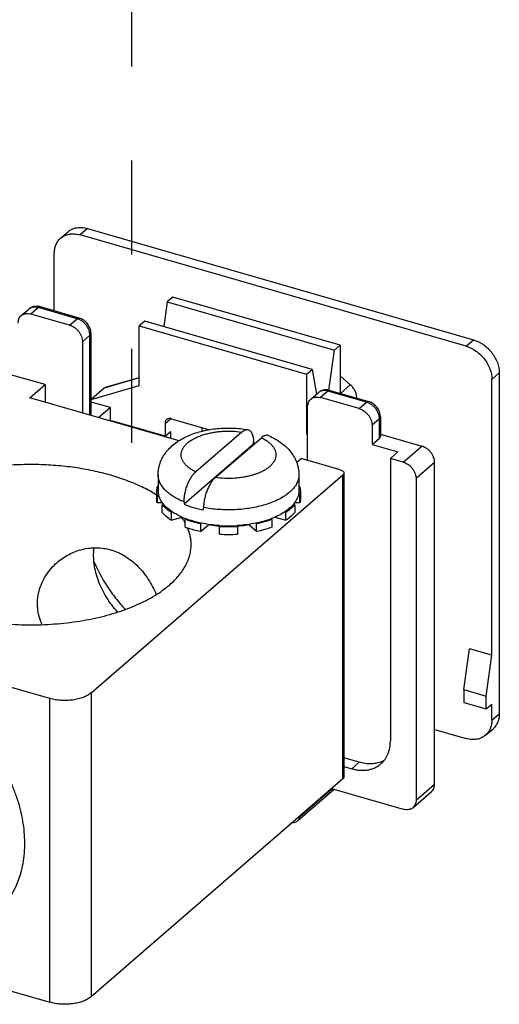
# Model space of a CAD drawing. Units: inches. Extents: x 0 to 34, y -25 to 22.
# Drawn here: x 30.7 to 31.7, y 3.6 to 5.6 of the extents above; entities that cross this region are included whole.
import ezdxf

# ---------------------------------------------------------------- set-up
doc = ezdxf.new("R2010")
doc.units = ezdxf.units.IN
doc.header["$LTSCALE"] = 1.87
doc.header["$MEASUREMENT"] = 0
doc.linetypes.add('DASHED', pattern=[0.2, 0.1, -0.1])
doc.layers.get('0').update_dxf_attribs({"linetype": 'CONTINUOUS'})

msp = doc.modelspace()

# ---------------------------------------------------------------- linework, layer by layer
at = {"color": 4, "linetype": 'DASHED'}
msp.add_line((30.9292, 4.7478), (30.9292, 8.3161), dxfattribs=at)
at = {"color": 9, "linetype": 'Continuous'}
for p, q in [((30.8411, 5.1738), (30.8263, 5.1611)), ((30.7436, 5.0166), (30.7288, 5.0038)), ((30.8203, 4.9944), (30.7436, 5.0166)), ((30.8056, 4.9817), (30.8203, 4.9944)), ((30.8459, 4.9615), (30.8311, 4.9487)), ((30.8459, 4.803), (30.8459, 4.9615)), ((31.5935, 4.9396), (31.6082, 4.9524)), ((30.944, 4.8766), (30.874, 4.8564)), ((31.6594, 4.8865), (31.6446, 4.8737)), ((31.3436, 4.846), (31.3633, 4.8631)), ((31.319, 4.8505), (31.3042, 4.8377)), ((31.3957, 4.8284), (31.319, 4.8505)), ((31.3761, 4.8373), (31.3755, 4.8368)), ((31.3809, 4.8156), (31.3957, 4.8284)), ((30.9952, 4.7863), (31.006, 4.7956)), ((31.4213, 4.7954), (31.4065, 4.7826)), ((31.4213, 4.757), (31.4213, 4.7954)), ((31.4684, 4.7093), (31.5054, 4.7413)), ((31.5309, 4.7083), (31.494, 4.6764)), ((31.3488, 4.0797), (31.3488, 4.6838)), ((30.8482, 4.2502), (30.8482, 3.6462)), ((30.7662, 3.6352), (30.7662, 4.2392)), ((31.6446, 4.1961), (31.6594, 4.2088)), ((31.3809, 4.1124), (31.3662, 4.0996)), ((31.2624, 4.0038), (31.3269, 4.0597)), ((31.494, 4.0371), (31.5309, 4.069)), ((31.2624, 4.0049), (31.2624, 4.0038))]:
    msp.add_line(p, q, dxfattribs=at)
at = {"color": 7, "linetype": 'Continuous'}
for p, q in [((30.8411, 5.1738), (31.6082, 4.9524)), ((30.7877, 5.1546), (30.8024, 5.1673)), ((31.5935, 4.9396), (30.8263, 5.1611)), ((30.7752, 5.0101), (30.7752, 5.1247)), ((31.0105, 5.0376), (30.9994, 5.028)), ((31.3429, 4.9416), (31.0105, 5.0376)), ((30.7095, 5.0006), (30.7243, 5.0133)), ((30.8244, 4.9958), (30.7477, 5.018)), ((30.9994, 5.028), (30.9927, 4.9788)), ((30.9994, 5.028), (31.3318, 4.932)), ((30.8056, 4.9817), (30.7288, 5.0038)), ((30.9551, 4.9896), (30.944, 4.98)), ((30.944, 4.98), (31.2765, 4.8841)), ((30.944, 4.8617), (30.944, 4.98)), ((31.2875, 4.8937), (30.9551, 4.9896)), ((30.8479, 4.9652), (30.8479, 4.8024)), ((30.8311, 4.9487), (30.8311, 4.8072)), ((31.3318, 4.932), (31.3429, 4.9416)), ((31.3429, 4.9416), (31.3429, 4.8462)), ((31.3209, 4.8522), (31.3318, 4.932)), ((30.7568, 4.8633), (30.6788, 4.8858)), ((30.8791, 4.8591), (30.944, 4.8778)), ((31.2765, 4.8841), (31.2875, 4.8937)), ((31.2765, 4.8841), (31.2765, 4.7657)), ((31.2875, 4.8937), (31.2963, 4.8444)), ((31.3633, 4.8631), (31.3429, 4.8808)), ((31.6594, 4.8865), (31.6594, 4.2088)), ((30.7268, 4.8373), (30.7568, 4.8633)), ((30.7568, 4.8633), (30.7568, 4.8287)), ((30.8481, 4.834), (30.944, 4.8617)), ((30.874, 4.8564), (30.8481, 4.834)), ((31.6446, 4.3252), (31.6446, 4.8737)), ((31.0232, 4.7518), (30.7268, 4.8373)), ((31.2849, 4.8345), (31.2996, 4.8473)), ((31.3809, 4.8156), (31.3042, 4.8377)), ((31.3231, 4.8519), (31.3998, 4.8298)), ((31.3761, 4.8373), (31.3761, 4.8366)), ((30.8479, 4.8285), (30.8481, 4.8287)), ((30.8481, 4.8287), (30.8481, 4.834)), ((30.8865, 4.8177), (30.8481, 4.8287)), ((30.8865, 4.8177), (30.8636, 4.7978)), ((30.8865, 4.7921), (30.8865, 4.8177)), ((31.2786, 4.7127), (31.2786, 4.8195)), ((31.4232, 4.7991), (31.4232, 4.7607)), ((30.9952, 4.7607), (30.8865, 4.7921)), ((30.8976, 4.788), (30.8976, 4.7889)), ((30.9952, 4.7863), (30.9952, 4.7607)), ((31.008, 4.7954), (31.0834, 4.7736)), ((31.069, 4.7704), (31.069, 4.7778)), ((31.4065, 4.7826), (31.4065, 4.7443)), ((30.9952, 4.7607), (31.0062, 4.7703)), ((31.0062, 4.7703), (31.0062, 4.7567)), ((31.1476, 4.7691), (31.0562, 4.6899)), ((31.2765, 4.7657), (31.2786, 4.7676)), ((31.2765, 4.7657), (31.2786, 4.7638)), ((31.4232, 4.765), (31.5054, 4.7413)), ((31.1709, 4.7451), (31.0329, 4.6255)), ((31.0951, 4.6786), (31.1866, 4.7578)), ((31.1709, 4.7451), (31.1709, 4.7496)), ((31.1709, 4.7483), (31.1744, 4.7473)), ((31.4065, 4.7443), (31.4213, 4.757)), ((31.4065, 4.7443), (31.4576, 4.7295)), ((31.4576, 4.7295), (31.4429, 4.7167)), ((31.2563, 4.7086), (31.2654, 4.7165)), ((31.3433, 4.694), (31.2654, 4.7165)), ((31.4684, 4.7093), (31.4429, 4.7167)), ((31.4429, 4.7167), (31.4429, 4.1541)), ((31.5309, 4.069), (31.5309, 4.7083)), ((30.8482, 4.2502), (31.3488, 4.6838)), ((30.9815, 4.6842), (30.9815, 4.6524)), ((31.2613, 4.6842), (31.2613, 4.6524)), ((31.3508, 4.6875), (31.3508, 4.0835)), ((30.9796, 4.6613), (30.9815, 4.6613)), ((31.2613, 4.6613), (31.2632, 4.6613)), ((31.494, 4.6764), (31.494, 4.0371)), ((30.9785, 4.6524), (30.9785, 4.6368)), ((30.9826, 4.6435), (30.9796, 4.6435)), ((30.9796, 4.6435), (30.9796, 4.628)), ((30.9826, 4.6435), (30.9815, 4.6524)), ((31.2613, 4.6524), (31.2601, 4.6435)), ((31.2632, 4.6435), (31.2601, 4.6435)), ((31.2632, 4.628), (31.2632, 4.6435)), ((31.2643, 4.6524), (31.2643, 4.6368)), ((30.9906, 4.628), (30.9796, 4.628)), ((30.9897, 4.6246), (30.9924, 4.6254)), ((30.9897, 4.6091), (30.9897, 4.6246)), ((31.0329, 4.6301), (31.0329, 4.6255)), ((31.253, 4.6246), (31.2504, 4.6254)), ((31.2632, 4.628), (31.2522, 4.628)), ((31.253, 4.6246), (31.253, 4.6091)), ((31.0101, 4.61), (31.0075, 4.6093)), ((31.0075, 4.6093), (31.0075, 4.5937)), ((31.0718, 4.6143), (31.0718, 4.6188)), ((31.2353, 4.6093), (31.2327, 4.61)), ((31.2353, 4.5937), (31.2353, 4.6093)), ((31.0075, 4.5937), (31.0292, 4.6)), ((31.0321, 4.5933), (31.0319, 4.5935)), ((31.0352, 4.5954), (31.0367, 4.5967)), ((31.0352, 4.5799), (31.0352, 4.5954)), ((31.0658, 4.5866), (31.0673, 4.5879)), ((31.0658, 4.5866), (31.0658, 4.571)), ((31.0658, 4.571), (31.0813, 4.5844)), ((31.0813, 4.5844), (31.0813, 4.5855)), ((31.1037, 4.5659), (31.1037, 4.583)), ((31.1391, 4.583), (31.1391, 4.5659)), ((31.1614, 4.5855), (31.1614, 4.5844)), ((31.1769, 4.571), (31.1614, 4.5844)), ((31.1769, 4.5866), (31.1754, 4.5879)), ((31.1769, 4.571), (31.1769, 4.5866)), ((31.2061, 4.5967), (31.2076, 4.5954)), ((31.2076, 4.5954), (31.2076, 4.5799)), ((31.2135, 4.6), (31.2353, 4.5937)), ((30.7662, 4.2392), (30.1797, 4.4085)), ((31.5888, 4.2569), (31.5999, 4.3381)), ((31.6446, 4.3252), (31.5999, 4.3381)), ((31.6335, 4.244), (31.6446, 4.3252)), ((31.5888, 4.2569), (31.6335, 4.244)), ((31.5888, 4.2569), (31.5888, 4.2313)), ((31.5888, 4.2313), (31.6335, 4.2184)), ((31.6335, 4.2184), (31.6335, 4.244)), ((31.6335, 4.2184), (31.6446, 4.228)), ((31.6446, 4.1961), (31.6446, 4.228)), ((31.5309, 4.1777), (31.5935, 4.1597)), ((31.6321, 4.1662), (31.6469, 4.179)), ((31.3809, 4.1124), (31.3508, 4.121)), ((31.3508, 4.104), (31.3662, 4.0996)), ((31.3488, 4.0797), (30.8482, 3.6462)), ((31.2592, 3.9963), (31.3311, 4.0586)), ((31.326, 4.06), (31.4684, 4.0189)), ((31.4878, 4.0221), (31.5247, 4.0541)), ((30.1797, 3.8045), (30.7662, 3.6352))]:
    msp.add_line(p, q, dxfattribs=at)
for centre, radius, start, end in [((30.74, 4.992), 0.0271, 81.6305, 87.5506), ((30.7398, 4.9906), 0.0285, 73.8831, 81.5921), ((31.3154, 4.8259), 0.0271, 81.6305, 87.5506), ((31.3152, 4.8245), 0.0285, 73.8831, 81.5921), ((31.1262, 4.5091), 0.2402, 79.0907, 79.2805), ((31.0152, 4.6523), 0.0367, 165.8956, 175.2307), ((31.2272, 4.6522), 0.0371, 4.8141, 14.0584), ((31.0143, 4.6524), 0.0358, 175.2487, 179.9961), ((31.2284, 4.6524), 0.0358, 0.0038, 4.7501), ((31.0384, 4.6657), 0.0637, 220.165, 221.2579), ((31.0368, 4.6626), 0.0579, 216.7836, 219.1056), ((31.0384, 4.664), 0.0601, 219.1014, 219.9504), ((31.2043, 4.664), 0.0601, 320.0496, 320.8987), ((31.2046, 4.6655), 0.0634, 318.7391, 319.838), ((30.9315, 4.5293), 0.1192, 32.5944, 36.1087), ((31.0945, 4.749), 0.1629, 245.8891, 248.8808), ((30.9369, 4.5328), 0.1128, 31.1259, 32.4625), ((30.9403, 4.5348), 0.1089, 29.2415, 31.1335), ((31.0981, 4.7619), 0.178, 249.2705, 249.5864), ((31.0976, 4.7569), 0.1714, 248.8673, 249.1647), ((31.1214, 4.8614), 0.2789, 266.358, 273.642), ((31.1408, 4.7684), 0.1836, 286.8742, 290.8113), ((31.1451, 4.7569), 0.1714, 290.8353, 291.1327), ((31.1446, 4.7619), 0.178, 290.4136, 290.7295), ((31.1001, 4.7517), 0.1837, 249.2832, 250.9393), ((31.1214, 4.8659), 0.2849, 266.435, 273.565), ((31.1214, 4.8503), 0.2849, 266.435, 273.565), ((31.405, 4.1619), 0.0523, 290.1901, 298.5288), ((31.2496, 4.0075), 0.0147, 266.232, 310.9128)]:
    msp.add_arc(centre, radius, start, end, dxfattribs=at)
for points, knots in [([(30.8024, 5.1674), (30.8036, 5.1684), (30.8062, 5.1703), (30.8104, 5.1726), (30.815, 5.1743), (30.8199, 5.1755), (30.825, 5.176), (30.8303, 5.1759), (30.8357, 5.1752), (30.8393, 5.1744), (30.8411, 5.1738)], [0, 0, 0, 0, 0.116199, 0.233421, 0.352593, 0.474535, 0.599925, 0.729263, 0.862706, 1, 1, 1, 1]), ([(30.7752, 5.1247), (30.7752, 5.1276), (30.7757, 5.1334), (30.7781, 5.1416), (30.782, 5.1488), (30.7857, 5.1528), (30.7877, 5.1546)], [0, 0, 0, 0, 0.26617, 0.519575, 0.762579, 1, 1, 1, 1]), ([(30.7877, 5.1546), (30.7889, 5.1556), (30.7914, 5.1575), (30.7957, 5.1598), (30.8002, 5.1616), (30.8051, 5.1627), (30.8102, 5.1632), (30.8155, 5.1631), (30.8209, 5.1624), (30.8245, 5.1616), (30.8263, 5.1611)], [0, 0, 0, 0, 0.116199, 0.233421, 0.352593, 0.474535, 0.599925, 0.729263, 0.862706, 1, 1, 1, 1]), ([(30.7412, 5.0191), (30.7396, 5.0191), (30.7366, 5.019), (30.7321, 5.018), (30.7279, 5.0161), (30.7254, 5.0143), (30.7243, 5.0133)], [0, 0, 0, 0, 0.251028, 0.50108, 0.750587, 1, 1, 1, 1]), ([(30.7033, 4.9856), (30.7033, 4.9871), (30.7035, 4.99), (30.7047, 4.9941), (30.7067, 4.9977), (30.7085, 4.9997), (30.7095, 5.0006)], [0, 0, 0, 0, 0.266173, 0.519569, 0.762575, 1, 1, 1, 1]), ([(30.7095, 5.0006), (30.7101, 5.0011), (30.7114, 5.002), (30.7135, 5.0032), (30.7158, 5.0041), (30.7191, 5.0048), (30.7235, 5.005), (30.7271, 5.0043), (30.7288, 5.0038)], [0, 0, 0, 0, 0.116293, 0.233612, 0.352886, 0.47493, 0.729408, 1, 1, 1, 1]), ([(30.8479, 4.9652), (30.8479, 4.9669), (30.8476, 4.9703), (30.8462, 4.9752), (30.8441, 4.98), (30.8403, 4.9858), (30.834, 4.9918), (30.8277, 4.9949), (30.8244, 4.9958)], [0, 0, 0, 0, 0.122916, 0.247301, 0.372844, 0.499305, 0.751573, 1, 1, 1, 1]), ([(30.8056, 4.9817), (30.809, 4.9807), (30.8141, 4.9781), (30.8199, 4.9733), (30.8237, 4.9691), (30.8269, 4.9643), (30.83, 4.9576), (30.8311, 4.9522), (30.8311, 4.9487)], [0, 0, 0, 0, 0.245736, 0.374961, 0.505596, 0.635431, 0.762343, 1, 1, 1, 1]), ([(31.5935, 4.9396), (31.6005, 4.9376), (31.6106, 4.9325), (31.6221, 4.923), (31.6299, 4.9144), (31.6362, 4.9048), (31.6424, 4.8916), (31.6446, 4.8807), (31.6446, 4.8737)], [0, 0, 0, 0, 0.245742, 0.374962, 0.505595, 0.63543, 0.762336, 1, 1, 1, 1]), ([(31.6082, 4.9524), (31.6152, 4.9504), (31.6253, 4.9453), (31.6369, 4.9357), (31.6446, 4.9272), (31.651, 4.9176), (31.6572, 4.9043), (31.6594, 4.8935), (31.6594, 4.8865)], [0, 0, 0, 0, 0.245742, 0.374962, 0.505595, 0.63543, 0.762336, 1, 1, 1, 1]), ([(30.874, 4.8564), (30.8747, 4.857), (30.8763, 4.8581), (30.8781, 4.8588), (30.8791, 4.8591)], [0, 0, 0, 0, 0.485141, 1, 1, 1, 1]), ([(31.3761, 4.8373), (31.3761, 4.8396), (31.3755, 4.8443), (31.3733, 4.85), (31.3709, 4.8544), (31.3679, 4.8586), (31.3653, 4.8614), (31.3633, 4.8631)], [0, 0, 0, 0, 0.233637, 0.482048, 0.610322, 0.740139, 1, 1, 1, 1]), ([(31.2849, 4.8345), (31.2855, 4.835), (31.2868, 4.8359), (31.2889, 4.8371), (31.2912, 4.838), (31.2945, 4.8387), (31.2989, 4.8389), (31.3024, 4.8382), (31.3042, 4.8377)], [0, 0, 0, 0, 0.116293, 0.233612, 0.352886, 0.47493, 0.729408, 1, 1, 1, 1]), ([(31.3165, 4.853), (31.315, 4.853), (31.3119, 4.8529), (31.3075, 4.8519), (31.3033, 4.85), (31.3008, 4.8482), (31.2996, 4.8473)], [0, 0, 0, 0, 0.251028, 0.50108, 0.750587, 1, 1, 1, 1]), ([(31.2786, 4.8195), (31.2786, 4.821), (31.2789, 4.8239), (31.2801, 4.828), (31.2821, 4.8316), (31.2839, 4.8336), (31.2849, 4.8345)], [0, 0, 0, 0, 0.266173, 0.519569, 0.762575, 1, 1, 1, 1]), ([(31.4232, 4.7991), (31.4232, 4.8008), (31.4229, 4.8042), (31.4216, 4.8091), (31.4194, 4.8139), (31.4156, 4.8197), (31.4094, 4.8257), (31.4031, 4.8288), (31.3998, 4.8298)], [0, 0, 0, 0, 0.122916, 0.247301, 0.372844, 0.499305, 0.751573, 1, 1, 1, 1]), ([(31.3809, 4.8156), (31.3844, 4.8146), (31.3895, 4.812), (31.3952, 4.8072), (31.3991, 4.803), (31.4023, 4.7982), (31.4054, 4.7915), (31.4065, 4.7861), (31.4065, 4.7826)], [0, 0, 0, 0, 0.245736, 0.374961, 0.505596, 0.635431, 0.762343, 1, 1, 1, 1]), ([(30.9983, 4.7937), (30.9978, 4.7933), (30.9969, 4.7923), (30.9959, 4.7905), (30.9953, 4.7885), (30.9952, 4.787), (30.9952, 4.7863)], [0, 0, 0, 0, 0.237393, 0.480456, 0.733999, 1, 1, 1, 1]), ([(31.008, 4.7954), (31.0071, 4.7956), (31.0053, 4.796), (31.0027, 4.7959), (31.0003, 4.7952), (30.9989, 4.7943), (30.9983, 4.7937)], [0, 0, 0, 0, 0.270771, 0.525666, 0.766705, 1, 1, 1, 1]), ([(30.9815, 4.6842), (30.9815, 4.6864), (30.9817, 4.6908), (30.9827, 4.6974), (30.9842, 4.7037), (30.987, 4.712), (30.9919, 4.7218), (30.9995, 4.7323), (31.0087, 4.7416), (31.0173, 4.7483), (31.0247, 4.7531), (31.0325, 4.7576), (31.0428, 4.7625), (31.056, 4.7674), (31.0699, 4.7713), (31.0843, 4.7742), (31.0992, 4.7762), (31.1144, 4.7771), (31.1297, 4.7771), (31.1448, 4.776), (31.1548, 4.7747), (31.1598, 4.7738)], [0, 0, 0, 0, 0.029524, 0.058819, 0.088008, 0.117176, 0.1753, 0.233071, 0.290876, 0.349162, 0.378684, 0.408524, 0.469311, 0.531813, 0.59608, 0.661934, 0.729048, 0.796938, 0.865094, 0.932987, 1, 1, 1, 1]), ([(31.1476, 4.7691), (31.1486, 4.7699), (31.1506, 4.7715), (31.1537, 4.7731), (31.1564, 4.7739), (31.1584, 4.774), (31.1593, 4.7739), (31.1598, 4.7738)], [0, 0, 0, 0, 0.295393, 0.556892, 0.788327, 0.895872, 1, 1, 1, 1]), ([(31.1598, 4.7738), (31.1606, 4.7737), (31.1623, 4.7731), (31.1645, 4.7716), (31.1665, 4.7693), (31.1681, 4.7664), (31.1693, 4.7629), (31.1702, 4.7589), (31.1708, 4.7544), (31.1709, 4.7513), (31.1709, 4.7496)], [0, 0, 0, 0, 0.088882, 0.181523, 0.283201, 0.397446, 0.526195, 0.670028, 0.828528, 1, 1, 1, 1]), ([(31.2007, 4.762), (31.2002, 4.7622), (31.1992, 4.7625), (31.1975, 4.7627), (31.1958, 4.7626), (31.194, 4.7622), (31.1921, 4.7615), (31.1896, 4.7602), (31.1877, 4.7588), (31.1866, 4.7578)], [0, 0, 0, 0, 0.105586, 0.212181, 0.322687, 0.43958, 0.564795, 0.699648, 1, 1, 1, 1]), ([(31.2007, 4.762), (31.2049, 4.7602), (31.2129, 4.7563), (31.2242, 4.7494), (31.2345, 4.7413), (31.2435, 4.732), (31.251, 4.7215), (31.2558, 4.7118), (31.2586, 4.7036), (31.2606, 4.6951), (31.2613, 4.6886), (31.2613, 4.6842)], [0, 0, 0, 0, 0.129369, 0.255831, 0.380058, 0.503221, 0.626399, 0.750296, 0.812511, 0.874785, 1, 1, 1, 1]), ([(31.4213, 4.757), (31.4216, 4.7573), (31.4221, 4.7579), (31.4228, 4.7588), (31.4231, 4.7597), (31.4232, 4.7604), (31.4232, 4.7607)], [0, 0, 0, 0, 0.281527, 0.538118, 0.774664, 1, 1, 1, 1]), ([(31.5309, 4.7083), (31.5309, 4.7118), (31.5298, 4.7173), (31.5267, 4.7239), (31.5235, 4.7287), (31.5197, 4.733), (31.5139, 4.7377), (31.5088, 4.7403), (31.5054, 4.7413)], [0, 0, 0, 0, 0.237659, 0.364571, 0.494406, 0.625041, 0.754265, 1, 1, 1, 1]), ([(30.9786, 4.6437), (30.9745, 4.6463), (30.966, 4.6514), (30.9478, 4.6609), (30.923, 4.6717), (30.891, 4.6825), (30.8566, 4.6914), (30.8202, 4.6981), (30.7826, 4.7025), (30.7441, 4.7046), (30.7054, 4.7044), (30.667, 4.7018), (30.6296, 4.697), (30.5936, 4.6899), (30.5595, 4.6807), (30.528, 4.6695), (30.4993, 4.6565), (30.4778, 4.644), (30.4626, 4.6332), (30.4556, 4.6276), (30.4523, 4.6247)], [0, 0, 0, 0, 0.026259, 0.05358, 0.111194, 0.172453, 0.236858, 0.303787, 0.372548, 0.442399, 0.512569, 0.582277, 0.650756, 0.717269, 0.781139, 0.841763, 0.898645, 0.951446, 0.976265, 1, 1, 1, 1]), ([(31.4684, 4.7093), (31.4719, 4.7083), (31.477, 4.7058), (31.4828, 4.701), (31.4866, 4.6967), (31.4898, 4.6919), (31.4929, 4.6853), (31.494, 4.6799), (31.494, 4.6764)], [0, 0, 0, 0, 0.245736, 0.374961, 0.505596, 0.635431, 0.762343, 1, 1, 1, 1]), ([(31.0329, 4.6301), (31.0329, 4.6328), (31.0332, 4.6385), (31.0345, 4.6471), (31.0367, 4.6557), (31.0396, 4.6642), (31.0431, 4.6721), (31.0471, 4.6791), (31.0507, 4.6843), (31.0538, 4.6877), (31.0554, 4.6892), (31.0562, 4.6899)], [0, 0, 0, 0, 0.124887, 0.258195, 0.395558, 0.53267, 0.665173, 0.789142, 0.901487, 0.952592, 1, 1, 1, 1]), ([(31.3433, 4.694), (31.3444, 4.6937), (31.3463, 4.693), (31.3484, 4.6917), (31.3497, 4.6904), (31.3503, 4.6895), (31.3507, 4.6885), (31.3508, 4.6878), (31.3508, 4.6875)], [0, 0, 0, 0, 0.315161, 0.584864, 0.701933, 0.808317, 0.906464, 1, 1, 1, 1]), ([(31.3508, 4.6875), (31.3508, 4.6872), (31.3507, 4.6865), (31.3503, 4.6855), (31.3497, 4.6846), (31.3491, 4.684), (31.3488, 4.6838)], [0, 0, 0, 0, 0.225336, 0.46188, 0.71847, 1, 1, 1, 1]), ([(31.0951, 4.6786), (31.0944, 4.678), (31.0928, 4.6765), (31.0897, 4.673), (31.086, 4.6679), (31.0821, 4.6608), (31.0786, 4.6529), (31.0757, 4.6445), (31.0735, 4.6358), (31.0722, 4.6272), (31.0718, 4.6216), (31.0718, 4.6188)], [0, 0, 0, 0, 0.047408, 0.098514, 0.21086, 0.33483, 0.467334, 0.604445, 0.741808, 0.875114, 1, 1, 1, 1]), ([(30.9796, 4.6435), (30.9792, 4.645), (30.9787, 4.6479), (30.9785, 4.6509), (30.9785, 4.6524)], [0, 0, 0, 0, 0.502833, 1, 1, 1, 1]), ([(30.9904, 4.6279), (30.9885, 4.6303), (30.9854, 4.6353), (30.9833, 4.6408), (30.9826, 4.6435)], [0, 0, 0, 0, 0.517096, 1, 1, 1, 1]), ([(31.2601, 4.6435), (31.2597, 4.642), (31.2588, 4.639), (31.256, 4.633), (31.2531, 4.6287), (31.251, 4.6261)], [0, 0, 0, 0, 0.236327, 0.480634, 1, 1, 1, 1]), ([(31.2643, 4.6524), (31.2643, 4.6509), (31.2641, 4.6479), (31.2635, 4.645), (31.2632, 4.6435)], [0, 0, 0, 0, 0.497167, 1, 1, 1, 1]), ([(30.9796, 4.628), (30.9792, 4.6294), (30.9787, 4.6324), (30.9785, 4.6353), (30.9785, 4.6368)], [0, 0, 0, 0, 0.502844, 1, 1, 1, 1]), ([(31.0075, 4.6093), (31.0042, 4.6114), (30.9982, 4.6158), (30.9929, 4.621), (30.9905, 4.6237)], [0, 0, 0, 0, 0.52164, 1, 1, 1, 1]), ([(31.0101, 4.61), (31.0067, 4.6123), (31.0003, 4.617), (30.9948, 4.6225), (30.9924, 4.6254)], [0, 0, 0, 0, 0.523477, 1, 1, 1, 1]), ([(31.0329, 4.6255), (31.0389, 4.623), (31.0518, 4.6187), (31.065, 4.6156), (31.0718, 4.6143)], [0, 0, 0, 0, 0.483857, 1, 1, 1, 1]), ([(31.2504, 4.6254), (31.248, 4.6225), (31.2424, 4.617), (31.2361, 4.6123), (31.2327, 4.61)], [0, 0, 0, 0, 0.476525, 1, 1, 1, 1]), ([(31.2522, 4.6237), (31.2499, 4.621), (31.2445, 4.6158), (31.2385, 4.6114), (31.2353, 4.6093)], [0, 0, 0, 0, 0.47836, 1, 1, 1, 1]), ([(31.2643, 4.6368), (31.2643, 4.6353), (31.2641, 4.6324), (31.2635, 4.6294), (31.2632, 4.628)], [0, 0, 0, 0, 0.497167, 1, 1, 1, 1]), ([(31.0075, 4.5937), (31.004, 4.596), (30.9977, 4.6007), (30.9922, 4.6062), (30.9897, 4.6091)], [0, 0, 0, 0, 0.522984, 1, 1, 1, 1]), ([(31.028, 4.6003), (31.0248, 4.6018), (31.0187, 4.6048), (31.0128, 4.6082), (31.0101, 4.61)], [0, 0, 0, 0, 0.514954, 1, 1, 1, 1]), ([(31.2327, 4.61), (31.2288, 4.6075), (31.2204, 4.6027), (31.2116, 4.5989), (31.2069, 4.5971)], [0, 0, 0, 0, 0.480268, 1, 1, 1, 1]), ([(31.253, 4.6091), (31.2506, 4.6062), (31.245, 4.6007), (31.2387, 4.596), (31.2353, 4.5937)], [0, 0, 0, 0, 0.477015, 1, 1, 1, 1]), ([(31.0658, 4.5866), (31.0607, 4.5877), (31.0506, 4.5901), (31.0408, 4.5933), (31.0361, 4.5951)], [0, 0, 0, 0, 0.511922, 1, 1, 1, 1]), ([(31.0673, 4.5879), (31.062, 4.589), (31.0516, 4.5916), (31.0415, 4.5949), (31.0367, 4.5967)], [0, 0, 0, 0, 0.512688, 1, 1, 1, 1]), ([(31.1037, 4.583), (31.0975, 4.5834), (31.0853, 4.5846), (31.0733, 4.5867), (31.0673, 4.5879)], [0, 0, 0, 0, 0.506655, 1, 1, 1, 1]), ([(31.1037, 4.5814), (31.1018, 4.5816), (31.0943, 4.5823), (31.0868, 4.5834), (31.0813, 4.5844)], [0, 0, 0, 0, 0.253621, 1, 1, 1, 1]), ([(31.1754, 4.5879), (31.1695, 4.5867), (31.1574, 4.5846), (31.1453, 4.5834), (31.1391, 4.583)], [0, 0, 0, 0, 0.493344, 1, 1, 1, 1]), ([(31.1614, 4.5844), (31.1596, 4.5841), (31.1522, 4.5828), (31.1447, 4.5819), (31.1391, 4.5814)], [0, 0, 0, 0, 0.24598, 1, 1, 1, 1]), ([(31.1942, 4.5927), (31.1926, 4.5922), (31.1865, 4.5904), (31.1802, 4.5889), (31.1754, 4.5879)], [0, 0, 0, 0, 0.244822, 1, 1, 1, 1]), ([(31.2067, 4.5951), (31.202, 4.5933), (31.1921, 4.5901), (31.1821, 4.5877), (31.1769, 4.5866)], [0, 0, 0, 0, 0.488078, 1, 1, 1, 1]), ([(31.0658, 4.571), (31.0614, 4.5719), (31.0528, 4.574), (31.0443, 4.5766), (31.0401, 4.5781)], [0, 0, 0, 0, 0.509835, 1, 1, 1, 1]), ([(31.0471, 4.545), (31.0471, 4.5478), (31.0468, 4.5534), (31.0455, 4.5617), (31.0433, 4.57), (31.0413, 4.5754), (31.0401, 4.5781)], [0, 0, 0, 0, 0.245148, 0.492338, 0.743404, 1, 1, 1, 1]), ([(31.2076, 4.5799), (31.2028, 4.578), (31.1926, 4.5747), (31.1823, 4.5721), (31.1769, 4.571)], [0, 0, 0, 0, 0.487579, 1, 1, 1, 1]), ([(30.4096, 4.545), (30.4096, 4.5407), (30.4103, 4.5319), (30.4135, 4.5188), (30.4189, 4.506), (30.4264, 4.4934), (30.4358, 4.4812), (30.4473, 4.4695), (30.4605, 4.4583), (30.4756, 4.4476), (30.4923, 4.4376), (30.5106, 4.4284), (30.5304, 4.4199), (30.5514, 4.4122), (30.5736, 4.4055), (30.5969, 4.3996), (30.6211, 4.3948), (30.6459, 4.3909), (30.6713, 4.3881), (30.6971, 4.3863), (30.7231, 4.3855), (30.7491, 4.3858), (30.775, 4.3872), (30.8006, 4.3896), (30.8257, 4.3931), (30.8501, 4.3976), (30.8738, 4.403), (30.8964, 4.4094), (30.918, 4.4167), (30.9383, 4.4249), (30.9572, 4.4338), (30.9745, 4.4435), (30.9903, 4.4539), (30.9999, 4.4615), (31.0044, 4.4654)], [0, 0, 0, 0, 0.019257, 0.038892, 0.059254, 0.080637, 0.103271, 0.127319, 0.152884, 0.180012, 0.208705, 0.238926, 0.270606, 0.303647, 0.337929, 0.373314, 0.409647, 0.446762, 0.484481, 0.522621, 0.560991, 0.5994, 0.637654, 0.675565, 0.712943, 0.74961, 0.785394, 0.820136, 0.853691, 0.885928, 0.916741, 0.946056, 0.973821, 1, 1, 1, 1]), ([(31.0044, 4.4654), (31.0077, 4.4683), (31.0142, 4.4743), (31.0228, 4.4838), (31.0302, 4.4935), (31.0363, 4.5036), (31.0411, 4.5138), (31.0445, 4.5241), (31.0466, 4.5345), (31.0471, 4.5416), (31.0471, 4.545)], [0, 0, 0, 0, 0.144349, 0.281881, 0.412928, 0.538116, 0.658302, 0.774523, 0.887975, 1, 1, 1, 1]), ([(30.7809, 4.5098), (30.7845, 4.5129), (30.7921, 4.5187), (30.8043, 4.526), (30.8173, 4.5319), (30.831, 4.5361), (30.845, 4.5386), (30.8594, 4.5393), (30.8737, 4.5381), (30.8831, 4.5361), (30.8877, 4.5347)], [0, 0, 0, 0, 0.124576, 0.249273, 0.374001, 0.498723, 0.623475, 0.748438, 0.873898, 1, 1, 1, 1]), ([(30.901, 4.4112), (30.8927, 4.4202), (30.8779, 4.4397), (30.8645, 4.4669), (30.8575, 4.4893), (30.8542, 4.506), (30.8529, 4.5223), (30.8534, 4.5331), (30.854, 4.5383)], [0, 0, 0, 0, 0.264308, 0.522586, 0.647673, 0.769154, 0.886647, 1, 1, 1, 1]), ([(30.8877, 4.5347), (30.8927, 4.5333), (30.9, 4.5306), (30.9094, 4.5261), (30.9185, 4.5208), (30.9294, 4.513), (30.9415, 4.5021), (30.9524, 4.4897), (30.9654, 4.4715), (30.9733, 4.4565), (30.9778, 4.4461)], [0, 0, 0, 0, 0.118858, 0.178919, 0.239374, 0.36155, 0.485681, 0.611833, 0.739849, 1, 1, 1, 1]), ([(30.7507, 4.3861), (30.7484, 4.3914), (30.7446, 4.4023), (30.7421, 4.4164), (30.7416, 4.4277), (30.742, 4.4389), (30.7444, 4.4529), (30.75, 4.469), (30.7581, 4.4841), (30.7684, 4.4979), (30.7766, 4.506), (30.7809, 4.5098)], [0, 0, 0, 0, 0.126637, 0.251325, 0.313297, 0.375154, 0.498803, 0.622988, 0.74796, 0.873697, 1, 1, 1, 1]), ([(30.8532, 4.5131), (30.8606, 4.4956), (30.8742, 4.47), (30.8966, 4.4386), (30.9091, 4.4238), (30.9157, 4.4166)], [0, 0, 0, 0, 0.495287, 0.747204, 1, 1, 1, 1]), ([(30.6571, 3.8092), (30.6617, 3.8133), (30.6705, 3.8218), (30.6822, 3.8362), (30.6923, 3.852), (30.7008, 3.8691), (30.7075, 3.8873), (30.7124, 3.9065), (30.7155, 3.9266), (30.7168, 3.9474), (30.7162, 3.9688), (30.7138, 3.9906), (30.7096, 4.0125), (30.7036, 4.0346), (30.6958, 4.0566), (30.6864, 4.0782), (30.6753, 4.0995), (30.6628, 4.1202), (30.6488, 4.1401), (30.6334, 4.1592), (30.6169, 4.1772), (30.5993, 4.194), (30.5807, 4.2095), (30.5613, 4.2237), (30.5412, 4.2363), (30.5207, 4.2472), (30.4997, 4.2565), (30.4719, 4.2664), (30.4436, 4.2729), (30.4155, 4.2755), (30.3951, 4.2754), (30.3753, 4.2735), (30.3624, 4.2709), (30.3562, 4.2693)], [0, 0, 0, 0, 0.02622, 0.052594, 0.079266, 0.106367, 0.134013, 0.162293, 0.191273, 0.220995, 0.251476, 0.282708, 0.314665, 0.347298, 0.380543, 0.414321, 0.448542, 0.483104, 0.517901, 0.552818, 0.587742, 0.622556, 0.657148, 0.691409, 0.725237, 0.758542, 0.791241, 0.823271, 0.885086, 0.914884, 0.943943, 0.972303, 1, 1, 1, 1]), ([(30.8482, 4.2502), (30.8471, 4.2493), (30.8449, 4.2476), (30.8399, 4.2445), (30.8325, 4.2411), (30.8225, 4.238), (30.8116, 4.236), (30.8001, 4.2351), (30.7884, 4.2353), (30.7771, 4.2366), (30.7697, 4.2382), (30.7662, 4.2392)], [0, 0, 0, 0, 0.047211, 0.097885, 0.208895, 0.331322, 0.462456, 0.598777, 0.736387, 0.871445, 1, 1, 1, 1]), ([(31.6446, 4.1961), (31.6446, 4.1931), (31.6441, 4.1873), (31.6417, 4.1791), (31.6378, 4.1719), (31.6341, 4.1679), (31.6321, 4.1662)], [0, 0, 0, 0, 0.26617, 0.519575, 0.762579, 1, 1, 1, 1]), ([(31.6594, 4.2088), (31.6594, 4.2059), (31.6589, 4.2001), (31.6565, 4.1919), (31.6525, 4.1847), (31.6489, 4.1807), (31.6469, 4.179)], [0, 0, 0, 0, 0.26617, 0.519575, 0.762579, 1, 1, 1, 1]), ([(31.4242, 4.1093), (31.4257, 4.1106), (31.4285, 4.1134), (31.4323, 4.1181), (31.4355, 4.1232), (31.4382, 4.1287), (31.4403, 4.1347), (31.4423, 4.1431), (31.4429, 4.1497), (31.4429, 4.1541)], [0, 0, 0, 0, 0.11842, 0.237569, 0.358119, 0.480693, 0.605853, 0.73406, 1, 1, 1, 1]), ([(31.6321, 4.1662), (31.6309, 4.1651), (31.6284, 4.1632), (31.6241, 4.1609), (31.6196, 4.1592), (31.6147, 4.158), (31.6096, 4.1575), (31.6043, 4.1576), (31.5989, 4.1583), (31.5953, 4.1592), (31.5935, 4.1597)], [0, 0, 0, 0, 0.116199, 0.233421, 0.352593, 0.474535, 0.599925, 0.729263, 0.862706, 1, 1, 1, 1]), ([(31.4231, 4.1128), (31.4199, 4.1116), (31.4133, 4.1099), (31.4028, 4.1089), (31.3918, 4.1097), (31.3846, 4.1113), (31.3809, 4.1124)], [0, 0, 0, 0, 0.235395, 0.479682, 0.73452, 1, 1, 1, 1]), ([(31.3662, 4.0996), (31.3689, 4.0988), (31.3743, 4.0975), (31.3824, 4.0965), (31.3903, 4.0963), (31.398, 4.0971), (31.4053, 4.0988), (31.4122, 4.1014), (31.4185, 4.1049), (31.4224, 4.1078), (31.4242, 4.1093)], [0, 0, 0, 0, 0.137368, 0.270801, 0.400084, 0.525456, 0.647409, 0.766595, 0.883807, 1, 1, 1, 1]), ([(31.3508, 4.0835), (31.3508, 4.0831), (31.3507, 4.0825), (31.3503, 4.0815), (31.3497, 4.0805), (31.3491, 4.08), (31.3488, 4.0797)], [0, 0, 0, 0, 0.225336, 0.46188, 0.71847, 1, 1, 1, 1]), ([(31.5247, 4.0541), (31.5257, 4.055), (31.5275, 4.057), (31.5295, 4.0606), (31.5307, 4.0647), (31.5309, 4.0676), (31.5309, 4.069)], [0, 0, 0, 0, 0.237427, 0.480433, 0.733827, 1, 1, 1, 1]), ([(31.494, 4.0371), (31.494, 4.0356), (31.4938, 4.0327), (31.4926, 4.0286), (31.4906, 4.025), (31.4888, 4.023), (31.4878, 4.0221)], [0, 0, 0, 0, 0.266173, 0.519569, 0.762575, 1, 1, 1, 1]), ([(31.4878, 4.0221), (31.4872, 4.0216), (31.4859, 4.0207), (31.4838, 4.0195), (31.4815, 4.0187), (31.4782, 4.0179), (31.4738, 4.0177), (31.4702, 4.0184), (31.4684, 4.0189)], [0, 0, 0, 0, 0.116293, 0.233612, 0.352886, 0.47493, 0.729408, 1, 1, 1, 1]), ([(30.8482, 3.6462), (30.8471, 3.6453), (30.8449, 3.6436), (30.8399, 3.6404), (30.8325, 3.637), (30.8225, 3.634), (30.8116, 3.632), (30.8001, 3.631), (30.7884, 3.6312), (30.7771, 3.6325), (30.7697, 3.6342), (30.7662, 3.6352)], [0, 0, 0, 0, 0.047211, 0.097885, 0.208895, 0.331322, 0.462456, 0.598777, 0.736387, 0.871445, 1, 1, 1, 1])]:
    msp.add_open_spline(points, degree=3, knots=knots, dxfattribs=at)
at = {"color": 9, "linetype": 'Continuous'}
for points, knots in [([(30.7436, 5.0166), (30.7418, 5.0171), (30.7383, 5.0178), (30.733, 5.0176), (30.7282, 5.0161), (30.7255, 5.0144), (30.7243, 5.0133)], [0, 0, 0, 0, 0.270783, 0.5257, 0.766723, 1, 1, 1, 1]), ([(30.7477, 5.018), (30.7474, 5.0181), (30.7467, 5.0182), (30.7457, 5.0179), (30.7446, 5.0174), (30.7439, 5.0169), (30.7436, 5.0166)], [0, 0, 0, 0, 0.21111, 0.440591, 0.70168, 1, 1, 1, 1]), ([(30.8203, 4.9944), (30.8207, 4.9947), (30.8213, 4.9952), (30.8224, 4.9958), (30.8234, 4.996), (30.8241, 4.9959), (30.8244, 4.9958)], [0, 0, 0, 0, 0.29832, 0.559409, 0.78889, 1, 1, 1, 1]), ([(30.8282, 4.9909), (30.8276, 4.9913), (30.8251, 4.9927), (30.8224, 4.9939), (30.8203, 4.9944)], [0, 0, 0, 0, 0.256937, 1, 1, 1, 1]), ([(30.8446, 4.9698), (30.844, 4.9719), (30.8423, 4.9761), (30.8386, 4.9819), (30.8339, 4.9869), (30.8302, 4.9897), (30.8282, 4.9909)], [0, 0, 0, 0, 0.24441, 0.496421, 0.750288, 1, 1, 1, 1]), ([(30.8459, 4.9615), (30.8459, 4.9622), (30.8458, 4.965), (30.8452, 4.9677), (30.8446, 4.9698)], [0, 0, 0, 0, 0.241896, 1, 1, 1, 1]), ([(30.8479, 4.9652), (30.8479, 4.9649), (30.8478, 4.9642), (30.8474, 4.9632), (30.8468, 4.9623), (30.8462, 4.9618), (30.8459, 4.9615)], [0, 0, 0, 0, 0.225311, 0.461876, 0.718484, 1, 1, 1, 1]), ([(31.319, 4.8505), (31.3172, 4.851), (31.3137, 4.8517), (31.3084, 4.8515), (31.3036, 4.8501), (31.3008, 4.8483), (31.2996, 4.8473)], [0, 0, 0, 0, 0.270783, 0.5257, 0.766723, 1, 1, 1, 1]), ([(31.3231, 4.8519), (31.3228, 4.852), (31.3221, 4.8521), (31.321, 4.8518), (31.32, 4.8513), (31.3193, 4.8508), (31.319, 4.8505)], [0, 0, 0, 0, 0.21111, 0.440591, 0.70168, 1, 1, 1, 1]), ([(31.3957, 4.8284), (31.396, 4.8286), (31.3967, 4.8292), (31.3978, 4.8297), (31.3988, 4.8299), (31.3995, 4.8298), (31.3998, 4.8298)], [0, 0, 0, 0, 0.29832, 0.559409, 0.78889, 1, 1, 1, 1]), ([(31.4036, 4.8248), (31.403, 4.8252), (31.4004, 4.8266), (31.3977, 4.8278), (31.3957, 4.8284)], [0, 0, 0, 0, 0.256937, 1, 1, 1, 1]), ([(31.42, 4.8037), (31.4194, 4.8058), (31.4176, 4.81), (31.4139, 4.8158), (31.4092, 4.8209), (31.4055, 4.8236), (31.4036, 4.8248)], [0, 0, 0, 0, 0.24441, 0.496421, 0.750288, 1, 1, 1, 1]), ([(31.4213, 4.7954), (31.4213, 4.7961), (31.4211, 4.7989), (31.4206, 4.8016), (31.42, 4.8037)], [0, 0, 0, 0, 0.241896, 1, 1, 1, 1]), ([(31.4232, 4.7991), (31.4232, 4.7988), (31.4231, 4.7981), (31.4228, 4.7971), (31.4221, 4.7962), (31.4216, 4.7957), (31.4213, 4.7954)], [0, 0, 0, 0, 0.225311, 0.461876, 0.718484, 1, 1, 1, 1]), ([(31.0562, 4.6899), (31.0537, 4.6911), (31.049, 4.6936), (31.0426, 4.6979), (31.0372, 4.7026), (31.0329, 4.7075), (31.0297, 4.7127), (31.0277, 4.7181), (31.027, 4.7236), (31.0276, 4.7291), (31.0295, 4.7345), (31.032, 4.7387), (31.0345, 4.742), (31.0375, 4.7454), (31.042, 4.7493), (31.0483, 4.7537), (31.0556, 4.7576), (31.0637, 4.7612), (31.0694, 4.7631), (31.0724, 4.764)], [0, 0, 0, 0, 0.074651, 0.144009, 0.207808, 0.266354, 0.320346, 0.370894, 0.419525, 0.468067, 0.518362, 0.571978, 0.600439, 0.630125, 0.693392, 0.762139, 0.83639, 0.915906, 1, 1, 1, 1]), ([(31.0724, 4.764), (31.0752, 4.7649), (31.0811, 4.7665), (31.0901, 4.7683), (31.0994, 4.7697), (31.1122, 4.7709), (31.1283, 4.7711), (31.1412, 4.77), (31.1476, 4.7691)], [0, 0, 0, 0, 0.117071, 0.238383, 0.36295, 0.489809, 0.746391, 1, 1, 1, 1]), ([(31.1866, 4.7578), (31.1891, 4.7566), (31.1938, 4.7541), (31.2002, 4.7498), (31.2056, 4.7451), (31.2099, 4.7402), (31.2131, 4.735), (31.215, 4.7296), (31.2157, 4.7241), (31.2151, 4.7186), (31.2133, 4.7132), (31.2108, 4.709), (31.2083, 4.7057), (31.2053, 4.7023), (31.2008, 4.6984), (31.1944, 4.694), (31.1872, 4.69), (31.1791, 4.6865), (31.1733, 4.6846), (31.1704, 4.6836)], [0, 0, 0, 0, 0.074663, 0.144032, 0.207841, 0.266396, 0.320393, 0.370944, 0.419575, 0.468114, 0.518403, 0.572013, 0.60047, 0.630152, 0.693412, 0.762153, 0.836398, 0.91591, 1, 1, 1, 1]), ([(31.0329, 4.6301), (31.029, 4.6317), (31.0216, 4.635), (31.0114, 4.6408), (31.0025, 4.6471), (30.995, 4.6539), (30.9891, 4.6611), (30.9847, 4.6686), (30.9825, 4.6751), (30.9816, 4.6803), (30.9815, 4.6829), (30.9815, 4.6842)], [0, 0, 0, 0, 0.159123, 0.308092, 0.446183, 0.573495, 0.690727, 0.799263, 0.901303, 0.950876, 1, 1, 1, 1]), ([(31.1704, 4.6836), (31.1675, 4.6828), (31.1617, 4.6812), (31.1527, 4.6794), (31.1434, 4.678), (31.1305, 4.6768), (31.1144, 4.6766), (31.1015, 4.6777), (31.0951, 4.6786)], [0, 0, 0, 0, 0.117072, 0.238386, 0.362956, 0.489818, 0.7464, 1, 1, 1, 1]), ([(31.2613, 4.6842), (31.2613, 4.6827), (31.2611, 4.6797), (31.2602, 4.6753), (31.2588, 4.6708), (31.256, 4.6649), (31.2522, 4.6592), (31.2475, 4.6538), (31.2418, 4.6484), (31.2334, 4.642), (31.2218, 4.6353), (31.2086, 4.6293), (31.1991, 4.626), (31.1942, 4.6245)], [0, 0, 0, 0, 0.046872, 0.094312, 0.142858, 0.193001, 0.299526, 0.356649, 0.416572, 0.545147, 0.685655, 0.837707, 1, 1, 1, 1]), ([(31.1942, 4.6245), (31.1895, 4.6231), (31.18, 4.6206), (31.1653, 4.6177), (31.1499, 4.6156), (31.1343, 4.6144), (31.1184, 4.6142), (31.1026, 4.6148), (31.0871, 4.6163), (31.0768, 4.6179), (31.0718, 4.6188)], [0, 0, 0, 0, 0.117388, 0.23933, 0.36462, 0.492147, 0.620683, 0.748983, 0.875866, 1, 1, 1, 1]), ([(31.2589, 4.0018), (31.2596, 4.002), (31.2608, 4.0026), (31.2619, 4.0034), (31.2624, 4.0038)], [0, 0, 0, 0, 0.530037, 1, 1, 1, 1]), ([(31.2624, 4.0038), (31.2624, 4.0031), (31.2622, 4.0016), (31.2616, 3.9996), (31.2606, 3.9978), (31.2597, 3.9968), (31.2592, 3.9963)], [0, 0, 0, 0, 0.266019, 0.519589, 0.762633, 1, 1, 1, 1])]:
    msp.add_open_spline(points, degree=3, knots=knots, dxfattribs=at)

doc.saveas('drawing.dxf')
